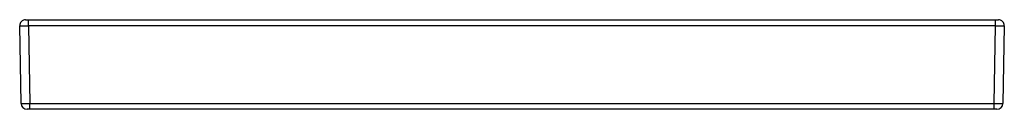
# Model space of a CAD drawing. Units: inches. Extents: x 8.9 to 38.2, y 4.2 to 26.2.
# Drawn here: x 28.2 to 34.8, y 11.6 to 12.2 of the extents above; entities that cross this region are included whole.
import ezdxf

# ---------------------------------------------------------------- set-up
doc = ezdxf.new("R2010")
doc.units = ezdxf.units.IN
doc.header["$LTSCALE"] = 2
doc.header["$MEASUREMENT"] = 0

msp = doc.modelspace()

# ---------------------------------------------------------------- linework, layer by layer
at = {"color": 7, "linetype": 'Continuous'}
for p, q in [((28.2096, 11.6416), (28.2005, 12.1616)), ((28.2405, 12.2023), (28.2605, 12.2023)), ((28.2605, 12.1616), (28.2605, 12.2023)), ((28.2605, 12.2023), (34.7401, 12.2023)), ((34.7401, 12.1616), (28.2605, 12.1616)), ((28.2605, 12.1616), (28.2696, 11.6416)), ((30.2151, 12.2023), (30.2151, 12.2023)), ((32.7655, 12.2023), (32.7655, 12.2023)), ((34.731, 11.6416), (34.7401, 12.1616)), ((34.7401, 12.2023), (34.7601, 12.2023)), ((34.7401, 12.1616), (34.7401, 12.2023)), ((34.8001, 12.1616), (34.791, 11.6416)), ((28.2696, 11.6416), (34.731, 11.6416)), ((28.2696, 11.6023), (28.2696, 11.6416)), ((34.731, 11.6023), (34.731, 11.6416)), ((28.2696, 11.6023), (28.2496, 11.6023)), ((34.731, 11.6023), (28.2696, 11.6023)), ((34.751, 11.6023), (34.731, 11.6023))]:
    msp.add_line(p, q, dxfattribs=at)
for centre, start, end in [((28.2405, 12.1623), 90, 181), ((34.7601, 12.1623), 359, 90), ((28.2496, 11.6423), 181, 270), ((34.751, 11.6423), 270, 359)]:
    msp.add_arc(centre, 0.04, start, end, dxfattribs=at)
for centre, major_axis, start_param, end_param in [((28.2605, 12.1623), (0.06, 0.0007), 3.14166, 4.712152), ((34.7401, 12.1623), (0.06, -0.0007), 4.712626, 6.283118), ((28.2696, 11.6423), (0.06, 0.0007), 3.14166, 4.712152), ((34.731, 11.6423), (0.06, -0.0007), 4.712626, 6.283118)]:
    msp.add_ellipse(centre, major_axis=major_axis, ratio=0.011633, start_param=start_param, end_param=end_param, dxfattribs=at)

doc.saveas('drawing.dxf')
